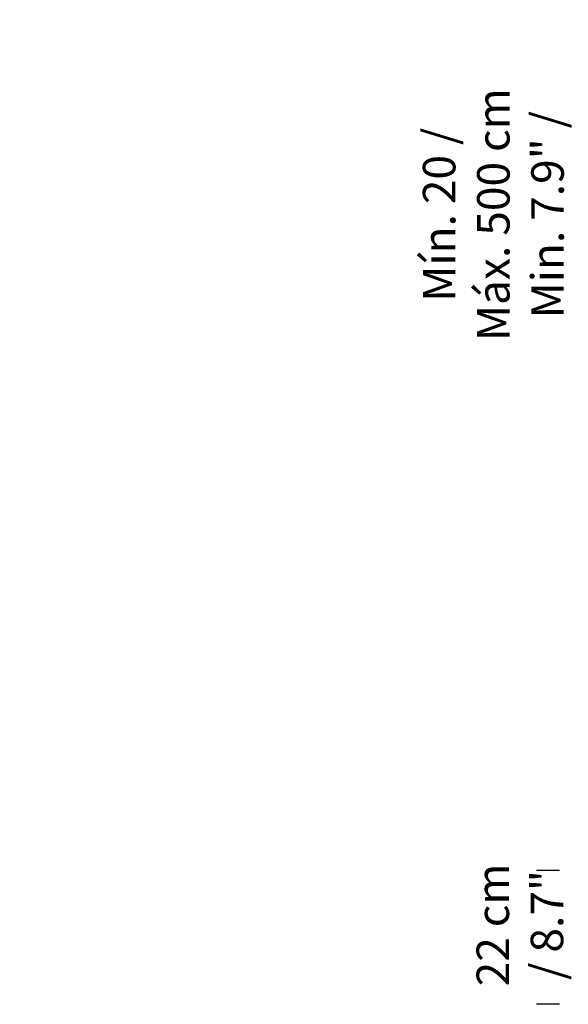
# Model space of a CAD drawing. Units: millimetres. Extents: x 0 to 1490, y 0 to 521.
# Drawn here: x 996 to 1081, y 261 to 413 of the extents above; entities that cross this region are included whole.
import ezdxf

# ---------------------------------------------------------------- set-up
doc = ezdxf.new("R2010")
doc.units = ezdxf.units.MM
doc.header["$LTSCALE"] = 20
doc.header["$PDSIZE"] = -1
doc.styles.add('SLDTEXTSTYLE0', font='TXT', dxfattribs={"width": 0.605})
doc.dimstyles.new('SLDDIMSTYLE0', dxfattribs={"dimtxt": 6, "dimasz": 2.032, "dimexe": 0, "dimexo": 0.0625, "dimgap": 1.5, "dimtad": 1, "dimdec": 1, "dimrnd": 1e-09, "dimzin": 12, "dimdsep": 46, "dimtxsty": 'SLDTEXTSTYLE0', "dimblk1": 'DOT', "dimblk2": 'DOT', "dimsah": 1, "dimcen": 0.09, "dimadec": 0, "dimazin": 3, "dimtfac": 1, "dimtdec": 1, "dimtofl": 0, "dimtmove": 0, "dimatfit": 3, "dimldrblk": 'DOT', "dimfxl": 1, "dimfrac": 2, "dimtolj": 1, "dimtzin": 12, "dimarcsym": 0})

# ---------------------------------------------------------------- blocks, each defined once
blk = doc.blocks.new('*D55')
at = {"layer": 'Defpoints', "color": 0}
for p in [(996.38, 275.79), (1073.14, 275.79), (996.51, 270.59)]:
    blk.add_point(p, dxfattribs=at)
at = {"color": 0, "insert": (1066.64, 273.19), "char_height": 5, "attachment_point": 2, "rotation": 90, "style": 'SLDTEXTSTYLE0'}
blk.add_mtext('\\A1;22 cm / 8.7"', dxfattribs=at)
blk = doc.blocks.new('_DOT')
at = {"color": 0, "linetype": 'ByBlock', "lineweight": -2}
blk.add_line((-0.5, 0), (-1, 0), dxfattribs=at)
at = {"color": 0, "linetype": 'ByBlock', "const_width": 0.5}
blk.add_lwpolyline([(-0.25, 0, 1), (0.25, 0, 1)], format="xyb", close=True, dxfattribs=at)
blk = doc.blocks.new('_None')
blk = doc.blocks.new('*D62')
at = {"layer": 'Defpoints', "color": 0}
for p in [(1073.22, 412.5), (1153.11, 412.5), (1117.01, 352.5)]:
    blk.add_point(p, dxfattribs=at)
at = {"color": 0, "insert": (1058.39, 382.5), "char_height": 5, "attachment_point": 2, "rotation": 90, "style": 'SLDTEXTSTYLE0'}
blk.add_mtext('\\A1;Mín. 20 / Máx. 500 cm\\PMin. 7.9" / Max. 196.8"', dxfattribs=at)

msp = doc.modelspace()

# ---------------------------------------------------------------- linework, layer by layer
at = {"color": 252}
for p, q in [((1079.41, 281.59), (1075.87, 281.59)), ((1079.41, 260.98), (1075.87, 260.98))]:
    msp.add_line(p, q, dxfattribs=at)

# ---------------------------------------------------------------- dimensions: what is measured, and where the dimension line sits
for base, p1, p2, text, picture, middle in [((1073.22, 412.5), (1117.01, 352.5), (1153.11, 412.5), 'Mín. 20 / Máx. 500 cm\\PMin. 7.9" / Max. 196.8"', '*D62', (1073.22, 382.5)), ((1073.14, 275.79), (996.51, 270.59), (996.38, 275.79), '22 cm / 8.7"', '*D55', (1073.14, 273.19))]:
    dim = msp.add_linear_dim(base=base, p1=p1, p2=p2, angle=90, text=text, dimstyle='SLDDIMSTYLE0', override={"dimtxt": 5, "dimexo": 0, "dimblk1": 'None', "dimblk2": 'None', "dimse1": 1, "dimse2": 1, "dimsd1": 1, "dimsd2": 1}, dxfattribs=at)
    dim.commit()
    dim.dimension.update_dxf_attribs({"geometry": picture, "text_midpoint": middle, "dimtype": 160})

doc.saveas('drawing.dxf')
